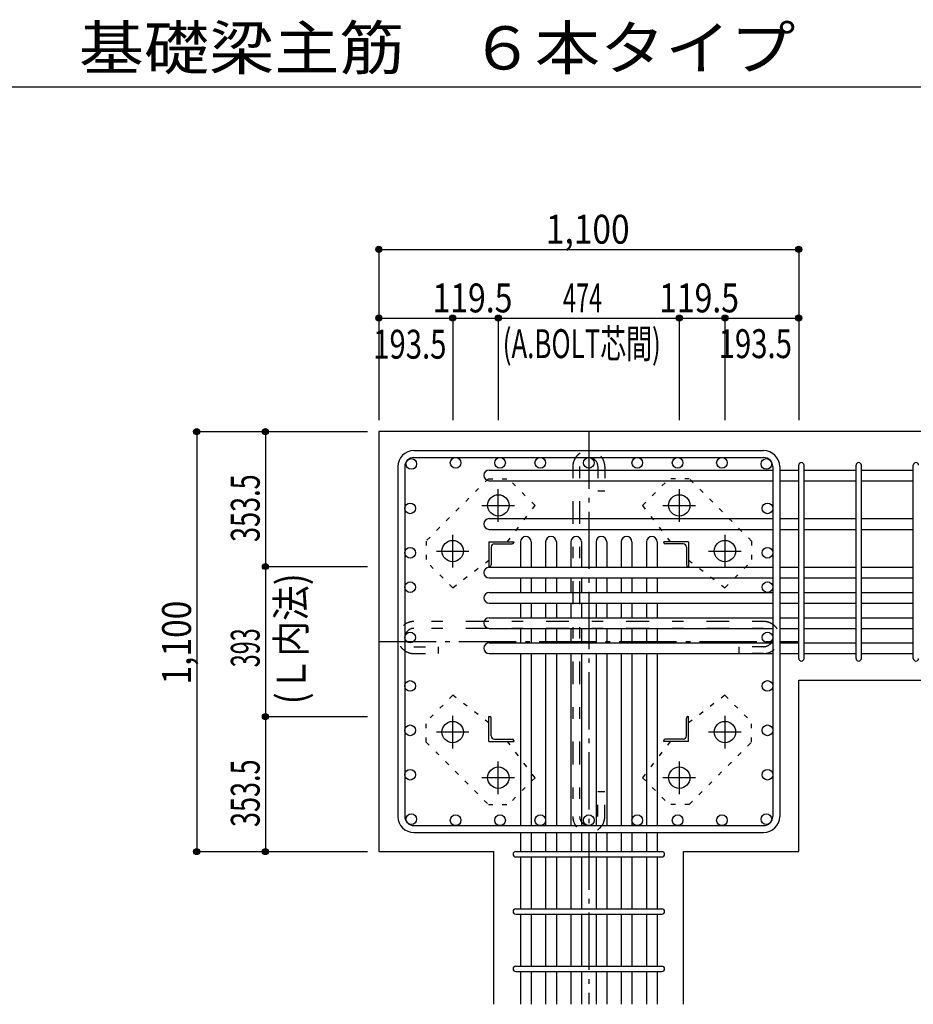
# Model space of a CAD drawing. Units: millimetres. Extents: x 141 to 12441, y 138 to 8778.
# Drawn here: x 5362 to 7702, y 1830 to 4409 of the extents above; entities that cross this region are included whole.
import ezdxf

# ---------------------------------------------------------------- set-up
doc = ezdxf.new("R2010")
doc.units = ezdxf.units.MM
doc.header["$LTSCALE"] = 30
for name, pattern in [('CENTER', [12, 5, -0.8, 0.4, -0.8, 5]), ('DIVIDE', [13.2, 5, -0.8, 0.4, -0.8, 0.4, -0.8, 5]), ('DOT', [1.6, 0.4, -0.8, 0.4]), ('HIDDEN', [8, 1, -2, 2, -2, 1])]:
    doc.linetypes.add(name, pattern=pattern)
for name, color, linetype in [('002', 7, 'Continuous'), ('003', 7, 'Continuous'), ('004', 7, 'Continuous'), ('005', 7, 'Continuous'), ('006', 7, 'Continuous'), ('007', 7, 'Continuous'), ('008', 7, 'Continuous'), ('010', 7, 'Continuous'), ('013', 7, 'Continuous'), ('014', 7, 'Continuous'), ('104', 7, 'Continuous'), ('241', 7, 'Continuous')]:
    doc.layers.add(name, color=color, linetype=linetype)
doc.styles.add('DRACAD', font='txt', dxfattribs={"width": 0.85, "bigfont": 'extfont2'})

msp = doc.modelspace()

# ---------------------------------------------------------------- linework, layer by layer
at = {"layer": '002', "color": 2, "linetype": 'Continuous'}
for p, q in [((7802.4, 3330.1), (6302.4, 3330.1)), ((6302.4, 3330.1), (6302.4, 2230.1)), ((7402.4, 2679.1), (7802.4, 2679.1)), ((7402.4, 2230.1), (7402.4, 2679.1)), ((6302.4, 2230.1), (6603.9, 2230.1)), ((6603.9, 1830.1), (6603.9, 2230.1)), ((7100.9, 1830.1), (7100.9, 2230.1)), ((7100.9, 2230.1), (7402.4, 2230.1))]:
    msp.add_line(p, q, dxfattribs=at)
at = {"layer": '003', "color": 4, "linetype": 'CENTER'}
for p, q in [((6615.4, 3093.9), (6615.4, 3179.4)), ((7089.4, 3179.4), (7089.4, 3093.9)), ((6572.6, 3136.6), (6658.1, 3136.6)), ((7046.7, 3136.6), (7132.2, 3136.6)), ((6495.9, 2974.4), (6495.9, 3059.9)), ((7208.9, 3059.9), (7208.9, 2974.4)), ((6453.1, 3017.1), (6538.6, 3017.1)), ((7166.2, 3017.1), (7251.7, 3017.1)), ((6495.9, 2500.3), (6495.9, 2585.8)), ((7208.9, 2585.8), (7208.9, 2500.3)), ((6538.6, 2543.1), (6453.1, 2543.1)), ((7251.7, 2543.1), (7166.2, 2543.1)), ((6615.4, 2380.8), (6615.4, 2466.3)), ((7089.4, 2466.3), (7089.4, 2380.8)), ((6658.1, 2423.6), (6572.6, 2423.6)), ((7132.2, 2423.6), (7046.7, 2423.6))]:
    msp.add_line(p, q, dxfattribs=at)
at = {"layer": '003', "color": 4, "linetype": 'Continuous'}
for p, q in [((6590.9, 3041.6), (6655.9, 3041.6)), ((6590.9, 3041.6), (6590.9, 2976.6)), ((6596.9, 3027.1), (6596.9, 2980.6)), ((6605.4, 3035.6), (6651.9, 3035.6)), ((6655.9, 3041.6), (6655.9, 3039.6)), ((7113.9, 3041.6), (7048.9, 3041.6)), ((7048.9, 3039.6), (7048.9, 3041.6)), ((7099.4, 3035.6), (7052.9, 3035.6)), ((7107.9, 3027.1), (7107.9, 2980.6)), ((7113.9, 3041.6), (7113.9, 2976.6)), ((6592.9, 2976.6), (6590.9, 2976.6)), ((7113.9, 2976.6), (7111.9, 2976.6)), ((6590.9, 2583.6), (6592.9, 2583.6)), ((6590.9, 2518.6), (6590.9, 2583.6)), ((6596.9, 2533.1), (6596.9, 2579.6)), ((7107.9, 2533.1), (7107.9, 2579.6)), ((7111.9, 2583.6), (7113.9, 2583.6)), ((7113.9, 2518.6), (7113.9, 2583.6)), ((6590.9, 2518.6), (6655.9, 2518.6)), ((6605.4, 2524.6), (6651.9, 2524.6)), ((6655.9, 2520.6), (6655.9, 2518.6)), ((7048.9, 2518.6), (7048.9, 2520.6)), ((7113.9, 2518.6), (7048.9, 2518.6)), ((7099.4, 2524.6), (7052.9, 2524.6))]:
    msp.add_line(p, q, dxfattribs=at)
at = {"layer": '003', "color": 3, "linetype": 'Continuous'}
for centre in [(6615.4, 3136.6), (7089.4, 3136.6), (6495.9, 3017.1), (7208.9, 3017.1), (6495.9, 2543.1), (7208.9, 2543.1), (6615.4, 2423.6), (7089.4, 2423.6)]:
    msp.add_circle(centre, 28, dxfattribs=at)
at = {"layer": '003', "color": 4, "linetype": 'Continuous'}
for centre, radius, start, end in [((6605.4, 3027.1), 8.5, 90, 180), ((6651.9, 3039.6), 4, 270, 0), ((7052.9, 3039.6), 4, 180, 270), ((7099.4, 3027.1), 8.5, 0, 90), ((6592.9, 2980.6), 4, 270, 0), ((7111.9, 2980.6), 4, 180, 270), ((6592.9, 2579.6), 4, 0, 90), ((7111.9, 2579.6), 4, 90, 180), ((6605.4, 2533.1), 8.5, 180, 270), ((7099.4, 2533.1), 8.5, 270, 0), ((6651.9, 2520.6), 4, 0, 90), ((7052.9, 2520.6), 4, 90, 180)]:
    msp.add_arc(centre, radius, start, end, dxfattribs=at)
at = {"layer": '004', "color": 3, "linetype": 'Continuous'}
for centre in [(6387.4, 3245.2), (6503.6, 3248.1), (6619.9, 3248.1), (6725.4, 3248.1), (6852.4, 3248.1), (6979.4, 3248.1), (7085, 3248.1), (7201.2, 3248.1), (7317.5, 3245.2), (6384.4, 3128.9), (7320.4, 3128.9), (6384.4, 3012.6), (7320.4, 3012.6), (6384.4, 2922.6), (7320.4, 2922.6), (6384.4, 2790.6), (7320.4, 2790.6), (6384.4, 2663.8), (7320.4, 2663.8), (6384.4, 2547.6), (7320.4, 2547.6), (6384.4, 2431.3), (7320.4, 2431.3), (6387.4, 2315), (6503.6, 2312.1), (6619.9, 2312.1), (6725.4, 2312.1), (6852.4, 2312.1), (6979.4, 2312.1), (7085, 2312.1), (7201.2, 2312.1), (7317.5, 2315)]:
    msp.add_circle(centre, 14, dxfattribs=at)
at = {"layer": '005', "color": 7, "linetype": 'Continuous'}
for p, q in [((6394.4, 3280.1), (7310.4, 3280.1)), ((6394.4, 3262.1), (7310.4, 3262.1)), ((6352.4, 3238.1), (6352.4, 2322.1)), ((6370.4, 3238.1), (6370.4, 2322.1)), ((7334.4, 3238.1), (7334.4, 2322.1)), ((7352.4, 3238.1), (7352.4, 2322.1)), ((6394.4, 2298.1), (7310.4, 2298.1)), ((6394.4, 2280.1), (7310.4, 2280.1))]:
    msp.add_line(p, q, dxfattribs=at)
for centre, radius, start, end in [((6394.4, 3238.1), 42, 90, 180), ((7310.4, 3238.1), 42, 0, 90), ((6394.4, 3238.1), 24, 90, 180), ((7310.4, 3238.1), 24, 0, 90), ((6394.4, 2322.1), 42, 180, 270), ((6394.4, 2322.1), 24, 180, 270), ((7310.4, 2322.1), 42, 270, 0), ((7310.4, 2322.1), 24, 270, 0)]:
    msp.add_arc(centre, radius, start, end, dxfattribs=at)
at = {"layer": '006', "color": 7, "linetype": 'Continuous'}
for p, q in [((6591.4, 3229.2), (7334.4, 3229.2)), ((7352.4, 3229.2), (7402.4, 3229.2)), ((7416.4, 3229.2), (7552.4, 3229.2)), ((7566.4, 3229.2), (7702.4, 3229.2)), ((6591.4, 3201.2), (7334.4, 3201.2)), ((7352.4, 3201.2), (7402.4, 3201.2)), ((7416.4, 3201.2), (7552.4, 3201.2)), ((7566.4, 3201.2), (7702.4, 3201.2)), ((6591.4, 3101.9), (7334.4, 3101.9)), ((7352.4, 3101.9), (7402.4, 3101.9)), ((7416.4, 3101.9), (7552.4, 3101.9)), ((7566.4, 3101.9), (7702.4, 3101.9)), ((6591.4, 3073.9), (7334.4, 3073.9)), ((7352.4, 3073.9), (7402.4, 3073.9)), ((7416.4, 3073.9), (7552.4, 3073.9)), ((7566.4, 3073.9), (7702.4, 3073.9)), ((6673.4, 3041.1), (6673.4, 2974.6)), ((6701.4, 3041.1), (6701.4, 2974.6)), ((6739.4, 3041.1), (6739.4, 2974.6)), ((6767.4, 3041.1), (6767.4, 2974.6)), ((6805.4, 3041.1), (6805.4, 2974.6)), ((6833.4, 3041.1), (6833.4, 2974.6)), ((6871.4, 3041.1), (6871.4, 2974.6)), ((6899.4, 3041.1), (6899.4, 2974.6)), ((6937.4, 3041.1), (6937.4, 2974.6)), ((6965.4, 3041.1), (6965.4, 2974.6)), ((7003.4, 3041.1), (7003.4, 2974.6)), ((7031.4, 3041.1), (7031.4, 2974.6)), ((6591.4, 2974.6), (7334.4, 2974.6)), ((7352.4, 2974.6), (7402.4, 2974.6)), ((7416.4, 2974.6), (7552.4, 2974.6)), ((7566.4, 2974.6), (7702.4, 2974.6)), ((6591.4, 2946.6), (7334.4, 2946.6)), ((6673.4, 2946.6), (6673.4, 2908.6)), ((6701.4, 2946.6), (6701.4, 2908.6)), ((6739.4, 2946.6), (6739.4, 2908.6)), ((6767.4, 2946.6), (6767.4, 2908.6)), ((6805.4, 2946.6), (6805.4, 2908.6)), ((6833.4, 2946.6), (6833.4, 2908.6)), ((6871.4, 2946.6), (6871.4, 2908.6)), ((6899.4, 2946.6), (6899.4, 2908.6)), ((6937.4, 2946.6), (6937.4, 2908.6)), ((6965.4, 2946.6), (6965.4, 2908.6)), ((7003.4, 2946.6), (7003.4, 2908.6)), ((7031.4, 2946.6), (7031.4, 2908.6)), ((7352.4, 2946.6), (7402.4, 2946.6)), ((7416.4, 2946.6), (7552.4, 2946.6)), ((7566.4, 2946.6), (7702.4, 2946.6)), ((6591.4, 2908.6), (7334.4, 2908.6)), ((7352.4, 2908.6), (7402.4, 2908.6)), ((7416.4, 2908.6), (7552.4, 2908.6)), ((7566.4, 2908.6), (7702.4, 2908.6)), ((6591.4, 2880.6), (7334.4, 2880.6)), ((6673.4, 2880.6), (6673.4, 2842.6)), ((6701.4, 2880.6), (6701.4, 2842.6)), ((6739.4, 2880.6), (6739.4, 2842.6)), ((6767.4, 2880.6), (6767.4, 2842.6)), ((6805.4, 2880.6), (6805.4, 2842.6)), ((6833.4, 2880.6), (6833.4, 2842.6)), ((6871.4, 2880.6), (6871.4, 2842.6)), ((6899.4, 2880.6), (6899.4, 2842.6)), ((6937.4, 2880.6), (6937.4, 2842.6)), ((6965.4, 2880.6), (6965.4, 2842.6)), ((7003.4, 2880.6), (7003.4, 2842.6)), ((7031.4, 2880.6), (7031.4, 2842.6)), ((7352.4, 2880.6), (7402.4, 2880.6)), ((7416.4, 2880.6), (7552.4, 2880.6)), ((7566.4, 2880.6), (7702.4, 2880.6)), ((6591.4, 2842.6), (7334.4, 2842.6)), ((7352.4, 2842.6), (7402.4, 2842.6)), ((7416.4, 2842.6), (7552.4, 2842.6)), ((7566.4, 2842.6), (7702.4, 2842.6)), ((6591.4, 2814.6), (7334.4, 2814.6)), ((6673.4, 2814.6), (6673.4, 2776.6)), ((6701.4, 2814.6), (6701.4, 2776.6)), ((6739.4, 2814.6), (6739.4, 2776.6)), ((6767.4, 2814.6), (6767.4, 2776.6)), ((6805.4, 2814.6), (6805.4, 2776.6)), ((6833.4, 2814.6), (6833.4, 2776.6)), ((6871.4, 2814.6), (6871.4, 2776.6)), ((6899.4, 2814.6), (6899.4, 2776.6)), ((6937.4, 2814.6), (6937.4, 2776.6)), ((6965.4, 2814.6), (6965.4, 2776.6)), ((7003.4, 2814.6), (7003.4, 2776.6)), ((7031.4, 2814.6), (7031.4, 2776.6)), ((7352.4, 2814.6), (7402.4, 2814.6)), ((7416.4, 2814.6), (7552.4, 2814.6)), ((7566.4, 2814.6), (7702.4, 2814.6)), ((6591.4, 2776.6), (7334.4, 2776.6)), ((7352.4, 2776.6), (7402.4, 2776.6)), ((7416.4, 2776.6), (7552.4, 2776.6)), ((7566.4, 2776.6), (7702.4, 2776.6)), ((6591.4, 2748.6), (7334.4, 2748.6)), ((6673.4, 2748.6), (6673.4, 2298.1)), ((6701.4, 2748.6), (6701.4, 2298.1)), ((6739.4, 2748.6), (6739.4, 2298.1)), ((6767.4, 2748.6), (6767.4, 2298.1)), ((6805.4, 2748.6), (6805.4, 2298.1)), ((6833.4, 2748.6), (6833.4, 2298.1)), ((6871.4, 2748.6), (6871.4, 2298.1)), ((6899.4, 2748.6), (6899.4, 2298.1)), ((6937.4, 2748.6), (6937.4, 2298.1)), ((6965.4, 2748.6), (6965.4, 2298.1)), ((7003.4, 2748.6), (7003.4, 2298.1)), ((7031.4, 2748.6), (7031.4, 2298.1)), ((7352.4, 2748.6), (7402.4, 2748.6)), ((7416.4, 2748.6), (7552.4, 2748.6)), ((7566.4, 2748.6), (7702.4, 2748.6)), ((6673.4, 2280.1), (6673.4, 2230.1)), ((6701.4, 2280.1), (6701.4, 2230.1)), ((6739.4, 2280.1), (6739.4, 2230.1)), ((6767.4, 2280.1), (6767.4, 2230.1)), ((6805.4, 2280.1), (6805.4, 2230.1)), ((6833.4, 2280.1), (6833.4, 2230.1)), ((6871.4, 2280.1), (6871.4, 2230.1)), ((6899.4, 2280.1), (6899.4, 2230.1)), ((6937.4, 2280.1), (6937.4, 2230.1)), ((6965.4, 2280.1), (6965.4, 2230.1)), ((7003.4, 2280.1), (7003.4, 2230.1)), ((7031.4, 2280.1), (7031.4, 2230.1)), ((6673.4, 2216.1), (6673.4, 2080.1)), ((6701.4, 2216.1), (6701.4, 2080.1)), ((6739.4, 2216.1), (6739.4, 2080.1)), ((6767.4, 2216.1), (6767.4, 2080.1)), ((6805.4, 2216.1), (6805.4, 2080.1)), ((6833.4, 2216.1), (6833.4, 2080.1)), ((6871.4, 2216.1), (6871.4, 2080.1)), ((6899.4, 2216.1), (6899.4, 2080.1)), ((6937.4, 2216.1), (6937.4, 2080.1)), ((6965.4, 2216.1), (6965.4, 2080.1)), ((7003.4, 2216.1), (7003.4, 2080.1)), ((7031.4, 2216.1), (7031.4, 2080.1)), ((6673.4, 2066.1), (6673.4, 1930.1)), ((6701.4, 2066.1), (6701.4, 1930.1)), ((6739.4, 2066.1), (6739.4, 1930.1)), ((6767.4, 2066.1), (6767.4, 1930.1)), ((6805.4, 2066.1), (6805.4, 1930.1)), ((6833.4, 2066.1), (6833.4, 1930.1)), ((6871.4, 2066.1), (6871.4, 1930.1)), ((6899.4, 2066.1), (6899.4, 1930.1)), ((6937.4, 2066.1), (6937.4, 1930.1)), ((6965.4, 2066.1), (6965.4, 1930.1)), ((7003.4, 2066.1), (7003.4, 1930.1)), ((7031.4, 2066.1), (7031.4, 1930.1)), ((6673.4, 1916.1), (6673.4, 1830.1)), ((6701.4, 1916.1), (6701.4, 1830.1)), ((6739.4, 1916.1), (6739.4, 1830.1)), ((6767.4, 1916.1), (6767.4, 1830.1)), ((6805.4, 1916.1), (6805.4, 1830.1)), ((6833.4, 1916.1), (6833.4, 1830.1)), ((6871.4, 1916.1), (6871.4, 1830.1)), ((6899.4, 1916.1), (6899.4, 1830.1)), ((6937.4, 1916.1), (6937.4, 1830.1)), ((6965.4, 1916.1), (6965.4, 1830.1)), ((7003.4, 1916.1), (7003.4, 1830.1)), ((7031.4, 1916.1), (7031.4, 1830.1))]:
    msp.add_line(p, q, dxfattribs=at)
for centre, start, end in [((6591.4, 3215.2), 90, 270), ((6591.4, 3087.9), 90, 270), ((6687.4, 3041.1), 0, 180), ((6753.4, 3041.1), 0, 180), ((6819.4, 3041.1), 0, 180), ((6885.4, 3041.1), 0, 180), ((6951.4, 3041.1), 0, 180), ((7017.4, 3041.1), 0, 180), ((6591.4, 2960.6), 90, 270), ((6591.4, 2894.6), 90, 270), ((6591.4, 2828.6), 90, 270), ((6591.4, 2762.6), 90, 270)]:
    msp.add_arc(centre, 14, start, end, dxfattribs=at)
at = {"layer": '007', "color": 7, "linetype": 'Continuous'}
for p, q in [((7402.4, 2736.1), (7402.4, 3241.7)), ((7416.4, 2736.1), (7416.4, 3241.7)), ((7552.4, 2736.1), (7552.4, 3241.7)), ((7566.4, 2736.1), (7566.4, 3241.7)), ((7702.4, 2736.1), (7702.4, 3241.7)), ((6660.9, 2230.1), (7043.9, 2230.1)), ((6660.9, 2216.1), (7043.9, 2216.1)), ((6660.9, 2080.1), (7043.9, 2080.1)), ((6660.9, 2066.1), (7043.9, 2066.1)), ((6660.9, 1930.1), (7043.9, 1930.1)), ((6660.9, 1916.1), (7043.9, 1916.1))]:
    msp.add_line(p, q, dxfattribs=at)
for centre, start, end in [((7409.4, 3241.7), 0, 180), ((7409.4, 3241.7), 0, 180), ((7409.4, 3241.7), 0, 180), ((7409.4, 3241.7), 0, 180), ((7559.4, 3241.7), 0, 180), ((7709.4, 3241.7), 0, 180), ((7409.4, 2736.1), 180, 0), ((7409.4, 2736.1), 180, 0), ((7409.4, 2736.1), 180, 0), ((7409.4, 2736.1), 180, 0), ((7559.4, 2736.1), 180, 0), ((7709.4, 2736.1), 180, 0), ((6660.9, 2223.1), 90, 270), ((6660.9, 2223.1), 90, 270), ((6660.9, 2223.1), 90, 270), ((6660.9, 2223.1), 90, 270), ((7043.9, 2223.1), 270, 90), ((7043.9, 2223.1), 270, 90), ((7043.9, 2223.1), 270, 90), ((7043.9, 2223.1), 270, 90), ((6660.9, 2073.1), 90, 270), ((7043.9, 2073.1), 270, 90), ((6660.9, 1923.1), 90, 270), ((7043.9, 1923.1), 270, 90)]:
    msp.add_arc(centre, 7, start, end, dxfattribs=at)
at = {"layer": '010', "color": 4, "linetype": 'DOT'}
for p, q in [((6589.3, 3206.6), (6426, 3043.2)), ((6589.3, 3206.6), (6641.6, 3206.6)), ((6711.6, 3136.6), (6641.6, 3206.6)), ((6993.2, 3136.6), (7063.2, 3206.6)), ((7115.6, 3206.6), (7063.2, 3206.6)), ((7278.9, 3043.2), (7115.6, 3206.6)), ((6639.2, 3041.6), (6711.6, 3136.6)), ((6993.2, 3136.6), (7065.6, 3041.6)), ((6426, 3043.2), (6426, 2990.9)), ((7278.9, 3043.2), (7278.9, 2990.9)), ((6496, 2920.9), (6590.9, 2993.3)), ((7113.9, 2993.3), (7208.9, 2920.9)), ((6496, 2920.9), (6426, 2990.9)), ((7208.9, 2920.9), (7278.9, 2990.9)), ((6496, 2639.3), (6426, 2569.3)), ((6590.9, 2566.9), (6496, 2639.3)), ((7208.9, 2639.3), (7113.9, 2566.9)), ((7208.9, 2639.3), (7278.9, 2569.3)), ((6426, 2517), (6426, 2569.3)), ((7278.9, 2517), (7278.9, 2569.3)), ((6426, 2517), (6589.3, 2353.6)), ((6711.6, 2423.6), (6639.2, 2518.6)), ((7065.6, 2518.6), (6993.2, 2423.6)), ((7115.6, 2353.6), (7278.9, 2517)), ((6711.6, 2423.6), (6641.6, 2353.6)), ((6993.2, 2423.6), (7063.2, 2353.6)), ((6589.3, 2353.6), (6641.6, 2353.6)), ((7115.6, 2353.6), (7063.2, 2353.6))]:
    msp.add_line(p, q, dxfattribs=at)
at = {"layer": '013', "color": 7, "linetype": 'HIDDEN'}
for p, q in [((6810.4, 3238.1), (6810.4, 2322.1)), ((6828.4, 3238.1), (6828.4, 2322.1)), ((6876.4, 3238.1), (6876.4, 3174.1)), ((6894.4, 3238.1), (6894.4, 3174.1)), ((6894.4, 3174.1), (6876.4, 3174.1)), ((7310.4, 2832.6), (6394.4, 2832.6)), ((7310.4, 2814.6), (6394.4, 2814.6)), ((6394.4, 2766.6), (6458.4, 2766.6)), ((6458.4, 2748.6), (6458.4, 2766.6)), ((7246.4, 2748.6), (7246.4, 2766.6)), ((7310.4, 2766.6), (7246.4, 2766.6)), ((6394.4, 2748.6), (6458.4, 2748.6)), ((7310.4, 2748.6), (7246.4, 2748.6)), ((6876.4, 2322.1), (6876.4, 2386.1)), ((6894.4, 2386.1), (6876.4, 2386.1)), ((6894.4, 2322.1), (6894.4, 2386.1))]:
    msp.add_line(p, q, dxfattribs=at)
for centre, radius, start, end in [((6852.4, 3238.1), 42, 0, 180), ((6852.4, 3238.1), 24, 0, 180), ((6394.4, 2790.6), 42, 90, 270), ((6394.4, 2790.6), 24, 90, 270), ((7310.4, 2790.6), 42, 270, 90), ((7310.4, 2790.6), 24, 270, 90), ((6852.4, 2322.1), 42, 180, 0), ((6852.4, 2322.1), 24, 180, 0)]:
    msp.add_arc(centre, radius, start, end, dxfattribs=at)
at = {"layer": '014', "color": 4, "linetype": 'Continuous'}
for p, q in [((6302.4, 3807.1), (7402.4, 3807.1)), ((6302.4, 3807.1), (6302.4, 3627.1)), ((6302.4, 3807.1), (6302.4, 3627.1)), ((6302.4, 3807.1), (7402.4, 3807.1)), ((7402.4, 3807.1), (7402.4, 3627.1)), ((6302.4, 3627.1), (6495.9, 3627.1)), ((6302.4, 3627.1), (6302.4, 3360.1)), ((6495.9, 3627.1), (6495.9, 3360.1)), ((6495.9, 3627.1), (6615.4, 3627.1)), ((6615.4, 3627.1), (6615.4, 3360.1)), ((6615.4, 3627.1), (7089.4, 3627.1)), ((7089.4, 3627.1), (7089.4, 3360.1)), ((7089.4, 3627.1), (7208.9, 3627.1)), ((7208.9, 3627.1), (7208.9, 3360.1)), ((7208.9, 3627.1), (7402.4, 3627.1)), ((7402.4, 3627.1), (7402.4, 3360.1)), ((7402.4, 3627.1), (7402.4, 3360.1)), ((5825.4, 3330.1), (5825.4, 2230.1)), ((5825.4, 3330.1), (6005.4, 3330.1)), ((5825.4, 3330.1), (6005.4, 3330.1)), ((5825.4, 3330.1), (5825.4, 2230.1)), ((6005.4, 3330.1), (6005.4, 2976.6)), ((6005.4, 3330.1), (6272.4, 3330.1)), ((6005.4, 2976.6), (6272.4, 2976.6)), ((6005.4, 2976.6), (6005.4, 2583.6)), ((6005.4, 2583.6), (6272.4, 2583.6)), ((6005.4, 2583.6), (6005.4, 2230.1)), ((5825.4, 2230.1), (6005.4, 2230.1)), ((6005.4, 2230.1), (6272.4, 2230.1)), ((6005.4, 2230.1), (6272.4, 2230.1))]:
    msp.add_line(p, q, dxfattribs=at)
at = {"layer": '014', "color": 4, "linetype": 'CENTER'}
for p, q in [((6852.4, 3330.1), (6852.4, 1830.1)), ((6302.4, 2780.1), (7402.4, 2780.1))]:
    msp.add_line(p, q, dxfattribs=at)
at = {"layer": '014', "color": 4, "linetype": 'Continuous'}
for centre, radius in [((6302.4, 3807.1), 8), ((6302.4, 3807.1), 7.2), ((6302.4, 3807.1), 6.4), ((6302.4, 3807.1), 5.6), ((6302.4, 3807.1), 4.8), ((6302.4, 3807.1), 4), ((6302.4, 3807.1), 3.2), ((6302.4, 3807.1), 2.4), ((6302.4, 3807.1), 1.6), ((6302.4, 3807.1), 0.8), ((7402.4, 3807.1), 8), ((7402.4, 3807.1), 7.2), ((7402.4, 3807.1), 6.4), ((7402.4, 3807.1), 5.6), ((7402.4, 3807.1), 4.8), ((7402.4, 3807.1), 4), ((7402.4, 3807.1), 3.2), ((7402.4, 3807.1), 2.4), ((7402.4, 3807.1), 1.6), ((7402.4, 3807.1), 0.8), ((6302.4, 3627.1), 8), ((6302.4, 3627.1), 7.2), ((6302.4, 3627.1), 6.4), ((6302.4, 3627.1), 5.6), ((6302.4, 3627.1), 4.8), ((6302.4, 3627.1), 4), ((6302.4, 3627.1), 3.2), ((6302.4, 3627.1), 2.4), ((6302.4, 3627.1), 1.6), ((6302.4, 3627.1), 0.8), ((6495.9, 3627.1), 8), ((6495.9, 3627.1), 7.2), ((6495.9, 3627.1), 6.4), ((6495.9, 3627.1), 5.6), ((6495.9, 3627.1), 4.8), ((6495.9, 3627.1), 4), ((6495.9, 3627.1), 3.2), ((6495.9, 3627.1), 2.4), ((6495.9, 3627.1), 1.6), ((6495.9, 3627.1), 0.8), ((6615.4, 3627.1), 8), ((6615.4, 3627.1), 7.2), ((6615.4, 3627.1), 6.4), ((6615.4, 3627.1), 5.6), ((6615.4, 3627.1), 4.8), ((6615.4, 3627.1), 4), ((6615.4, 3627.1), 3.2), ((6615.4, 3627.1), 2.4), ((6615.4, 3627.1), 1.6), ((6615.4, 3627.1), 0.8), ((7089.4, 3627.1), 8), ((7089.4, 3627.1), 7.2), ((7089.4, 3627.1), 6.4), ((7089.4, 3627.1), 5.6), ((7089.4, 3627.1), 4.8), ((7089.4, 3627.1), 4), ((7089.4, 3627.1), 3.2), ((7089.4, 3627.1), 2.4), ((7089.4, 3627.1), 1.6), ((7089.4, 3627.1), 0.8), ((7208.9, 3627.1), 8), ((7208.9, 3627.1), 7.2), ((7208.9, 3627.1), 6.4), ((7208.9, 3627.1), 5.6), ((7208.9, 3627.1), 4.8), ((7208.9, 3627.1), 4), ((7208.9, 3627.1), 3.2), ((7208.9, 3627.1), 2.4), ((7208.9, 3627.1), 1.6), ((7208.9, 3627.1), 0.8), ((7402.4, 3627.1), 8), ((7402.4, 3627.1), 7.2), ((7402.4, 3627.1), 6.4), ((7402.4, 3627.1), 5.6), ((7402.4, 3627.1), 4.8), ((7402.4, 3627.1), 4), ((7402.4, 3627.1), 3.2), ((7402.4, 3627.1), 2.4), ((7402.4, 3627.1), 1.6), ((7402.4, 3627.1), 0.8), ((5825.4, 3330.1), 8), ((5825.4, 3330.1), 7.2), ((5825.4, 3330.1), 6.4), ((5825.4, 3330.1), 5.6), ((5825.4, 3330.1), 4.8), ((5825.4, 3330.1), 4), ((5825.4, 3330.1), 3.2), ((5825.4, 3330.1), 2.4), ((5825.4, 3330.1), 1.6), ((5825.4, 3330.1), 0.8), ((6005.4, 3330.1), 8), ((6005.4, 3330.1), 7.2), ((6005.4, 3330.1), 6.4), ((6005.4, 3330.1), 5.6), ((6005.4, 3330.1), 4.8), ((6005.4, 3330.1), 4), ((6005.4, 3330.1), 3.2), ((6005.4, 3330.1), 2.4), ((6005.4, 3330.1), 1.6), ((6005.4, 3330.1), 0.8), ((6005.4, 2976.6), 8), ((6005.4, 2976.6), 7.2), ((6005.4, 2976.6), 6.4), ((6005.4, 2976.6), 5.6), ((6005.4, 2976.6), 4.8), ((6005.4, 2976.6), 4), ((6005.4, 2976.6), 3.2), ((6005.4, 2976.6), 2.4), ((6005.4, 2976.6), 1.6), ((6005.4, 2976.6), 0.8), ((6005.4, 2583.6), 8), ((6005.4, 2583.6), 7.2), ((6005.4, 2583.6), 6.4), ((6005.4, 2583.6), 5.6), ((6005.4, 2583.6), 4.8), ((6005.4, 2583.6), 4), ((6005.4, 2583.6), 3.2), ((6005.4, 2583.6), 2.4), ((6005.4, 2583.6), 1.6), ((6005.4, 2583.6), 0.8), ((5825.4, 2230.1), 8), ((5825.4, 2230.1), 7.2), ((5825.4, 2230.1), 6.4), ((5825.4, 2230.1), 5.6), ((5825.4, 2230.1), 4.8), ((5825.4, 2230.1), 4), ((5825.4, 2230.1), 3.2), ((5825.4, 2230.1), 2.4), ((5825.4, 2230.1), 1.6), ((5825.4, 2230.1), 0.8), ((6005.4, 2230.1), 8), ((6005.4, 2230.1), 7.2), ((6005.4, 2230.1), 6.4), ((6005.4, 2230.1), 5.6), ((6005.4, 2230.1), 4.8), ((6005.4, 2230.1), 4), ((6005.4, 2230.1), 3.2), ((6005.4, 2230.1), 2.4), ((6005.4, 2230.1), 1.6), ((6005.4, 2230.1), 0.8)]:
    msp.add_circle(centre, radius, dxfattribs=at)
at = {"layer": '014', "color": 7, "linetype": 'Continuous'}
for p in [(6302.4, 3807.1), (6302.4, 3807.1), (6302.4, 3807.1), (6302.4, 3807.1), (6302.4, 3807.1), (6302.4, 3807.1), (6302.4, 3807.1), (6302.4, 3807.1), (6302.4, 3807.1), (6302.4, 3807.1), (6302.4, 3807.1), (6302.4, 3807.1), (6302.4, 3807.1), (6302.4, 3807.1), (6302.4, 3807.1), (6302.4, 3807.1), (7402.4, 3807.1), (7402.4, 3807.1), (7402.4, 3807.1), (7402.4, 3807.1), (7402.4, 3807.1), (7402.4, 3807.1), (7402.4, 3807.1), (7402.4, 3807.1), (7402.4, 3807.1), (7402.4, 3807.1), (7402.4, 3807.1), (7402.4, 3807.1), (7402.4, 3807.1), (7402.4, 3807.1), (7402.4, 3807.1), (7402.4, 3807.1), (6302.4, 3627.1), (6302.4, 3627.1), (6302.4, 3627.1), (6302.4, 3627.1), (6302.4, 3627.1), (6302.4, 3627.1), (6302.4, 3627.1), (6302.4, 3627.1), (6302.4, 3627.1), (6302.4, 3627.1), (6302.4, 3627.1), (6302.4, 3627.1), (6302.4, 3627.1), (6302.4, 3627.1), (6302.4, 3627.1), (6302.4, 3627.1), (6495.9, 3627.1), (6495.9, 3627.1), (6495.9, 3627.1), (6495.9, 3627.1), (6495.9, 3627.1), (6495.9, 3627.1), (6495.9, 3627.1), (6495.9, 3627.1), (6495.9, 3627.1), (6495.9, 3627.1), (6495.9, 3627.1), (6495.9, 3627.1), (6495.9, 3627.1), (6495.9, 3627.1), (6495.9, 3627.1), (6495.9, 3627.1), (6615.4, 3627.1), (6615.4, 3627.1), (6615.4, 3627.1), (6615.4, 3627.1), (6615.4, 3627.1), (6615.4, 3627.1), (6615.4, 3627.1), (6615.4, 3627.1), (6615.4, 3627.1), (6615.4, 3627.1), (6615.4, 3627.1), (6615.4, 3627.1), (6615.4, 3627.1), (6615.4, 3627.1), (6615.4, 3627.1), (6615.4, 3627.1), (7089.4, 3627.1), (7089.4, 3627.1), (7089.4, 3627.1), (7089.4, 3627.1), (7089.4, 3627.1), (7089.4, 3627.1), (7089.4, 3627.1), (7089.4, 3627.1), (7089.4, 3627.1), (7089.4, 3627.1), (7089.4, 3627.1), (7089.4, 3627.1), (7089.4, 3627.1), (7089.4, 3627.1), (7089.4, 3627.1), (7089.4, 3627.1), (7208.9, 3627.1), (7208.9, 3627.1), (7208.9, 3627.1), (7208.9, 3627.1), (7208.9, 3627.1), (7208.9, 3627.1), (7208.9, 3627.1), (7208.9, 3627.1), (7208.9, 3627.1), (7208.9, 3627.1), (7208.9, 3627.1), (7208.9, 3627.1), (7208.9, 3627.1), (7208.9, 3627.1), (7208.9, 3627.1), (7208.9, 3627.1), (7402.4, 3627.1), (7402.4, 3627.1), (7402.4, 3627.1), (7402.4, 3627.1), (7402.4, 3627.1), (7402.4, 3627.1), (7402.4, 3627.1), (7402.4, 3627.1), (7402.4, 3627.1), (7402.4, 3627.1), (7402.4, 3627.1), (7402.4, 3627.1), (7402.4, 3627.1), (7402.4, 3627.1), (7402.4, 3627.1), (7402.4, 3627.1), (5825.4, 3330.1), (5825.4, 3330.1), (5825.4, 3330.1), (5825.4, 3330.1), (5825.4, 3330.1), (5825.4, 3330.1), (5825.4, 3330.1), (5825.4, 3330.1), (5825.4, 3330.1), (5825.4, 3330.1), (5825.4, 3330.1), (5825.4, 3330.1), (5825.4, 3330.1), (5825.4, 3330.1), (5825.4, 3330.1), (6005.4, 3330.1), (6005.4, 3330.1), (6005.4, 3330.1), (6005.4, 3330.1), (6005.4, 3330.1), (6005.4, 3330.1), (6005.4, 3330.1), (6005.4, 3330.1), (6005.4, 3330.1), (6005.4, 3330.1), (6005.4, 3330.1), (6005.4, 3330.1), (6005.4, 3330.1), (6005.4, 3330.1), (6005.4, 3330.1), (6005.4, 3330.1), (6005.4, 2976.6), (6005.4, 2976.6), (6005.4, 2976.6), (6005.4, 2976.6), (6005.4, 2976.6), (6005.4, 2976.6), (6005.4, 2976.6), (6005.4, 2976.6), (6005.4, 2976.6), (6005.4, 2976.6), (6005.4, 2976.6), (6005.4, 2976.6), (6005.4, 2976.6), (6005.4, 2976.6), (6005.4, 2976.6), (6005.4, 2976.6), (6005.4, 2583.6), (6005.4, 2583.6), (6005.4, 2583.6), (6005.4, 2583.6), (6005.4, 2583.6), (6005.4, 2583.6), (6005.4, 2583.6), (6005.4, 2583.6), (6005.4, 2583.6), (6005.4, 2583.6), (6005.4, 2583.6), (6005.4, 2583.6), (6005.4, 2583.6), (6005.4, 2583.6), (6005.4, 2583.6), (6005.4, 2583.6), (5825.4, 2230.1), (5825.4, 2230.1), (5825.4, 2230.1), (5825.4, 2230.1), (5825.4, 2230.1), (5825.4, 2230.1), (5825.4, 2230.1), (5825.4, 2230.1), (5825.4, 2230.1), (5825.4, 2230.1), (5825.4, 2230.1), (5825.4, 2230.1), (5825.4, 2230.1), (5825.4, 2230.1), (5825.4, 2230.1), (6005.4, 2230.1), (6005.4, 2230.1), (6005.4, 2230.1), (6005.4, 2230.1), (6005.4, 2230.1), (6005.4, 2230.1), (6005.4, 2230.1), (6005.4, 2230.1), (6005.4, 2230.1), (6005.4, 2230.1), (6005.4, 2230.1), (6005.4, 2230.1), (6005.4, 2230.1), (6005.4, 2230.1), (6005.4, 2230.1), (6005.4, 2230.1)]:
    msp.add_point(p, dxfattribs=at)
at = {"layer": '241', "color": 2, "linetype": 'Continuous'}
msp.add_line((327.1, 4233), (10023.6, 4233), dxfattribs=at)

# ---------------------------------------------------------------- texts
at = {"layer": '008', "color": 4, "linetype": 'DIVIDE', "style": 'DRACAD', "width": 0.657677}
msp.add_text('(A.BOLT芯間)', height=75.63, dxfattribs=at).set_placement((6626.9, 3522.4))
at = {"layer": '008', "color": 4, "linetype": 'DIVIDE', "style": 'DRACAD', "width": 0.905927}
msp.add_text('(Ｌ内法)', height=75.63, rotation=90, dxfattribs=at).set_placement((6110.5, 2615.5))
at = {"layer": '014', "color": 4, "linetype": 'DOT', "style": 'DRACAD'}
for s, width, p in [('1,100', 0.85146, (6739.9, 3822.1)), ('119.5', 0.81129, (6443.2, 3642.1)), ('474', 0.595, (6784.9, 3642.1)), ('119.5', 0.81129, (7036.7, 3642.1))]:
    msp.add_text(s, height=75.63, dxfattribs=dict(at, width=width)).set_placement(p)
at = {"layer": '014', "color": 4, "linetype": 'DIVIDE', "style": 'DRACAD', "width": 0.74375}
for p in [(6287.8, 3520.9), (7192.7, 3522.4)]:
    msp.add_text('193.5', height=75.63, dxfattribs=at).set_placement(p)
at = {"layer": '014', "color": 4, "linetype": 'DOT', "style": 'DRACAD'}
for s, width, p in [('353.5', 0.686591, (5990.4, 3040.9)), ('1,100', 0.85146, (5810.4, 2667.6)), ('393', 0.595, (5990.4, 2712.6)), ('353.5', 0.686591, (5990.4, 2294.4))]:
    msp.add_text(s, height=75.63, rotation=90, dxfattribs=dict(at, width=width)).set_placement(p)
at = {"layer": '104', "color": 2, "linetype": 'HIDDEN', "style": 'DRACAD', "width": 1.102564}
msp.add_text('\u3000\u3000基礎梁主筋\u3000６本タイプ', height=113.445, dxfattribs=at).set_placement((5175.4, 4278))

doc.saveas('drawing.dxf')
